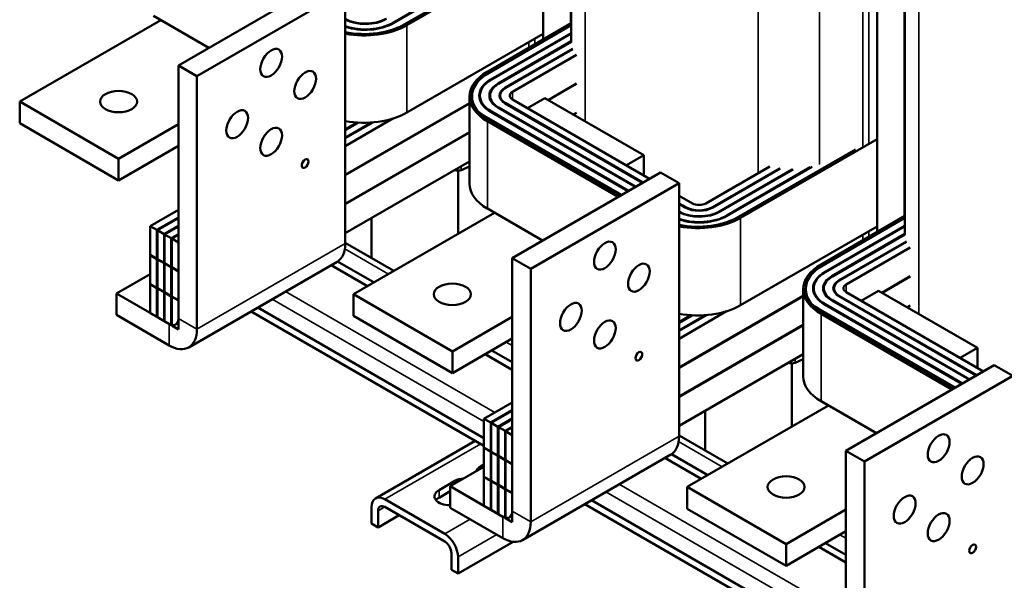
# Model space of a CAD drawing. Units: inches. Extents: x 2 to 86, y 1 to 67.
# Drawn here: x 62.6 to 75.1, y 35.2 to 42.4 of the extents above; entities that cross this region are included whole.
import ezdxf

# ---------------------------------------------------------------- set-up
doc = ezdxf.new("R2010")
doc.units = ezdxf.units.IN
doc.header["$LTSCALE"] = 4
doc.header["$MEASUREMENT"] = 0
doc.layers.add('Visible (ANSI)', color=7, linetype='Continuous', lineweight=50)
doc.layers.add('Visible Narrow (ANSI)', color=7, linetype='Continuous', lineweight=35)

msp = doc.modelspace()

# ---------------------------------------------------------------- linework, layer by layer
at = {"layer": 'Visible (ANSI)'}
for p, q in [((69.5836, 47.4179), (69.5836, 42.3015)), ((69.5899, 47.4216), (69.5899, 42.066)), ((69.2351, 46.4474), (69.2351, 42.1003)), ((73.8262, 44.9684), (73.8262, 39.852)), ((73.8326, 44.9721), (73.8326, 39.6165)), ((73.4778, 43.9979), (73.4778, 39.6509)), ((67.5, 42.2809), (69.2351, 43.2827)), ((67.4162, 42.2583), (68.9617, 43.1506)), ((68.9617, 43.1506), (67.4777, 42.2938)), ((68.4095, 42.9297), (67.3314, 42.3073)), ((66.4829, 42.8589), (64.5972, 41.7702)), ((67.3251, 42.3109), (68.3868, 42.9239)), ((64.833, 41.6341), (66.7186, 42.7228)), ((66.7186, 42.7228), (66.7186, 39.504)), ((64.3738, 42.3452), (62.5796, 41.3094)), ((64.2813, 42.3987), (64.9835, 41.9932)), ((69.5899, 42.3052), (68.524, 41.6898)), ((69.5899, 42.2795), (68.4848, 41.6414)), ((68.5462, 41.6769), (69.5899, 42.2795)), ((68.5696, 41.5924), (69.5899, 42.1815)), ((67.5, 41.1705), (69.2351, 42.1723)), ((69.5899, 42.1742), (68.5759, 41.5888)), ((68.6608, 41.5398), (69.5899, 42.0763)), ((69.5899, 42.069), (68.667, 41.5362)), ((68.7519, 41.4872), (69.608, 41.9814)), ((69.6105, 41.9757), (68.7582, 41.4835)), ((68.843, 41.4346), (69.658, 41.9051)), ((64.833, 41.6341), (64.5972, 41.7702)), ((64.5972, 41.7702), (64.5972, 38.5514)), ((64.833, 38.4153), (64.833, 41.6341)), ((69.2956, 41.3293), (69.658, 41.5386)), ((69.658, 41.5349), (69.2987, 41.3275)), ((62.5796, 41.3094), (62.5796, 41.0336)), ((62.5796, 41.3094), (63.8367, 40.5836)), ((68.2979, 40.2642), (68.2979, 41.3747)), ((68.4301, 41.331), (68.4301, 41.3856)), ((68.559, 41.3385), (68.559, 41.3856)), ((68.6879, 41.3475), (68.6879, 41.3856)), ((70.5872, 40.3296), (68.843, 41.3366)), ((69.2547, 41.3529), (69.0347, 41.2259)), ((70.5118, 40.6271), (69.2547, 41.3529)), ((68.2979, 41.2904), (66.7186, 40.3786)), ((66.7186, 40.3749), (68.2979, 41.2868)), ((70.3138, 40.1717), (68.5696, 41.1787)), ((68.5759, 41.1824), (70.3201, 40.1753)), ((70.405, 40.2243), (68.6608, 41.2313)), ((68.667, 41.235), (70.4112, 40.228)), ((70.4961, 40.2769), (68.7519, 41.284)), ((68.7582, 41.2876), (70.5024, 40.2806)), ((66.7186, 40.7451), (67.3234, 41.0943)), ((66.7186, 41.0608), (66.7192, 41.0612)), ((66.7288, 41.0594), (66.7186, 41.0535)), ((68.4848, 41.1297), (70.229, 40.1227)), ((68.524, 41.0596), (70.1878, 40.099)), ((70.2101, 40.1118), (68.5462, 41.0725)), ((69.6161, 41.1443), (69.658, 41.1684)), ((69.658, 41.1648), (69.6193, 41.1424)), ((63.8367, 40.3078), (62.5796, 41.0336)), ((63.8367, 40.5836), (64.5972, 41.0227)), ((67.0681, 41.0449), (66.7186, 40.8431)), ((67.0535, 41.0437), (66.7186, 40.8503)), ((66.8695, 41.0427), (66.7186, 40.9555)), ((66.8809, 41.042), (66.7186, 40.9483)), ((73.8262, 41.0344), (73.8326, 41.0381)), ((68.2979, 40.9203), (66.7186, 40.0084)), ((68.2979, 40.9166), (66.7186, 40.0048)), ((71.7426, 39.8315), (73.4778, 40.8332)), ((64.5972, 40.7469), (63.8367, 40.3078)), ((71.6589, 39.8088), (73.2043, 40.7011)), ((73.2043, 40.7011), (71.7204, 39.8443)), ((63.8367, 40.3078), (63.8367, 40.5836)), ((70.2918, 40.5001), (70.5118, 40.6271)), ((70.5118, 40.6271), (70.5118, 40.3731)), ((66.7186, 39.6383), (68.2979, 40.5501)), ((68.1516, 39.6274), (68.1516, 40.4319)), ((68.2979, 40.4828), (68.193, 40.4395)), ((72.1156, 40.4862), (71.3006, 40.0157)), ((71.3855, 39.9667), (72.2378, 40.4588)), ((72.2478, 40.4573), (71.3918, 39.9631)), ((71.4766, 39.9141), (72.3995, 40.4469)), ((72.4124, 40.4471), (71.4829, 39.9104)), ((71.5678, 39.8614), (72.6294, 40.4744)), ((72.6521, 40.4802), (71.574, 39.8578)), ((70.7255, 40.4094), (68.8399, 39.3207)), ((70.9612, 40.2733), (70.7255, 40.4094)), ((69.0756, 39.1847), (70.9612, 40.2733)), ((70.9612, 40.2733), (70.9612, 37.0545)), ((71.1309, 40.0157), (70.9612, 40.1137)), ((64.5972, 39.934), (64.239, 39.7272)), ((68.524, 39.9492), (69.2262, 39.5438)), ((70.9612, 40.0157), (71.0461, 39.9667)), ((71.0398, 39.9631), (70.9612, 40.0084)), ((73.8262, 39.924), (73.8326, 39.9277)), ((64.3238, 39.6782), (64.5972, 39.836)), ((64.5972, 39.8288), (64.3301, 39.6746)), ((68.6165, 39.8958), (66.8223, 38.8599)), ((67.0517, 39.8306), (67.0517, 39.3218)), ((67.0517, 39.3218), (67.0517, 39.8306)), ((73.8326, 39.83), (72.7274, 39.1919)), ((73.8326, 39.8557), (72.7666, 39.2403)), ((72.7889, 39.2274), (73.8326, 39.83)), ((64.239, 39.7272), (64.239, 39.3607)), ((64.3238, 39.6782), (64.239, 39.7272)), ((64.3238, 39.3117), (64.3238, 39.6782)), ((64.5972, 39.7308), (64.415, 39.6256)), ((64.5972, 39.7235), (64.4213, 39.6219)), ((71.7426, 38.721), (73.4778, 39.7228)), ((72.8123, 39.1429), (73.8326, 39.732)), ((73.8326, 39.7248), (72.8185, 39.1393)), ((64.415, 39.6256), (64.3301, 39.6746)), ((64.3301, 39.6746), (64.3301, 39.308)), ((64.415, 39.2591), (64.415, 39.6256)), ((64.5061, 39.5729), (64.4213, 39.6219)), ((64.4213, 39.6219), (64.4213, 39.2554)), ((64.5972, 39.6256), (64.5061, 39.5729)), ((64.5061, 39.2064), (64.5061, 39.5729)), ((64.5972, 39.6183), (64.5124, 39.5693)), ((64.5124, 39.5693), (64.5124, 39.2028)), ((64.5972, 39.5203), (64.5124, 39.5693)), ((72.9034, 39.0903), (73.8326, 39.6268)), ((73.8326, 39.6195), (72.9097, 39.0867)), ((64.5972, 39.1538), (64.5972, 39.5203)), ((67.3371, 39.1571), (66.7186, 39.5142)), ((72.9945, 39.0377), (73.8506, 39.5319)), ((73.8532, 39.5262), (73.0008, 39.0341)), ((73.0857, 38.9851), (73.9007, 39.4556)), ((64.239, 39.3607), (64.3238, 39.3117)), ((64.2421, 39.3588), (64.239, 39.357)), ((64.239, 39.357), (64.239, 38.9905)), ((64.3238, 39.308), (64.239, 39.357)), ((64.3301, 39.3153), (64.3238, 39.3117)), ((64.3238, 39.308), (64.3301, 39.3117)), ((64.3238, 38.9415), (64.3238, 39.308)), ((64.3301, 39.308), (64.415, 39.2591)), ((64.3333, 39.3062), (64.3301, 39.3044)), ((64.3301, 39.3044), (64.3301, 38.9379)), ((64.415, 39.2554), (64.3301, 39.3044)), ((69.0756, 39.1847), (68.8399, 39.3207)), ((68.8399, 39.3207), (68.8399, 36.1019)), ((64.415, 39.2591), (64.4213, 39.2627)), ((64.415, 39.2554), (64.4213, 39.2591)), ((64.415, 38.8889), (64.415, 39.2554)), ((64.4213, 39.2554), (64.5061, 39.2064)), ((64.4244, 39.2536), (64.4213, 39.2518)), ((64.4213, 39.2518), (64.4213, 38.8853)), ((64.5061, 39.2028), (64.4213, 39.2518)), ((64.5061, 39.2064), (64.5124, 39.2101)), ((64.5061, 39.2028), (64.5124, 39.2064)), ((64.5061, 38.8363), (64.5061, 39.2028)), ((64.5124, 39.2028), (64.5972, 39.1538)), ((64.5155, 39.201), (64.5124, 39.1992)), ((64.5124, 39.1992), (64.5124, 38.8327)), ((64.5972, 39.1502), (64.5124, 39.1992)), ((64.7289, 38.1854), (66.6146, 39.2741)), ((66.5369, 39.2293), (66.9995, 38.9622)), ((66.621, 39.278), (67.0838, 39.0108)), ((69.0756, 35.9658), (69.0756, 39.1847)), ((64.239, 39.1175), (63.8084, 38.8689)), ((64.5972, 38.7837), (64.5972, 39.1502)), ((73.5382, 38.8798), (73.9007, 39.0891)), ((73.9007, 39.0855), (73.5414, 38.878)), ((64.239, 38.9905), (64.3238, 38.9415)), ((64.2421, 38.9887), (64.239, 38.9869)), ((64.239, 38.9869), (64.239, 38.6204)), ((64.3238, 38.9379), (64.239, 38.9869)), ((64.3301, 38.9452), (64.3238, 38.9415)), ((64.3238, 38.9379), (64.3301, 38.9415)), ((64.3238, 38.5714), (64.3238, 38.9379)), ((64.3301, 38.9379), (64.415, 38.8889)), ((64.3333, 38.9361), (64.3301, 38.9343)), ((64.3301, 38.9343), (64.3301, 38.5677)), ((64.415, 38.8853), (64.3301, 38.9343)), ((72.5406, 37.8148), (72.5406, 38.9252)), ((72.6727, 38.8815), (72.6727, 38.9361)), ((72.8016, 38.889), (72.8016, 38.9361)), ((72.9305, 38.898), (72.9305, 38.9361)), ((64.4778, 38.4825), (63.8084, 38.8689)), ((63.8084, 38.8689), (63.8084, 38.5968)), ((64.4213, 38.8925), (64.415, 38.8889)), ((64.415, 38.8853), (64.4213, 38.8889)), ((64.415, 38.5188), (64.415, 38.8853)), ((64.4213, 38.8853), (64.5061, 38.8363)), ((64.4244, 38.8835), (64.4213, 38.8816)), ((64.4213, 38.8816), (64.4213, 38.5151)), ((64.5061, 38.8327), (64.4213, 38.8816)), ((64.5124, 38.8399), (64.5061, 38.8363)), ((64.5061, 38.8327), (64.5124, 38.8363)), ((64.5061, 38.4661), (64.5061, 38.8327)), ((64.5124, 38.8327), (64.5972, 38.7837)), ((64.5155, 38.8308), (64.5124, 38.829)), ((64.5972, 38.78), (64.5124, 38.829)), ((64.5124, 38.829), (64.5124, 38.4625)), ((66.8223, 38.8599), (66.8223, 38.5841)), ((66.8223, 38.8599), (68.0794, 38.1341)), ((72.5406, 38.8409), (70.9612, 37.9291)), ((70.9612, 37.9254), (72.5406, 38.8373)), ((74.7387, 37.8275), (72.9945, 38.8345)), ((73.0008, 38.8381), (74.745, 37.8311)), ((74.8299, 37.8801), (73.0857, 38.8871)), ((73.4974, 38.9034), (73.2774, 38.7764)), ((74.7544, 38.1776), (73.4974, 38.9034)), ((64.5972, 38.4135), (64.5972, 38.78)), ((65.6054, 38.6915), (68.4816, 37.0309)), ((72.7274, 38.6802), (74.4716, 37.6732)), ((74.5565, 37.7222), (72.8123, 38.7292)), ((72.8185, 38.7329), (74.5627, 37.7259)), ((74.6476, 37.7748), (72.9034, 38.7819)), ((72.9097, 38.7855), (74.6539, 37.7785)), ((73.8588, 38.6948), (73.9007, 38.7189)), ((73.9007, 38.7153), (73.8619, 38.6929)), ((63.8084, 38.5968), (64.4778, 38.2103)), ((64.239, 38.6204), (64.3238, 38.5714)), ((64.3301, 38.575), (64.3238, 38.5714)), ((64.3301, 38.5677), (64.415, 38.5188)), ((68.4816, 36.9337), (65.5212, 38.6429)), ((68.0794, 37.8583), (66.8223, 38.5841)), ((68.0794, 38.1341), (68.8399, 38.5732)), ((70.9612, 38.2956), (71.566, 38.6448)), ((70.9612, 38.6113), (70.9619, 38.6117)), ((70.9715, 38.61), (70.9612, 38.604)), ((71.3108, 38.5954), (70.9612, 38.3936)), ((71.2962, 38.5942), (70.9612, 38.4008)), ((71.1122, 38.5932), (70.9612, 38.5061)), ((71.1236, 38.5925), (70.9612, 38.4988)), ((72.7666, 38.6101), (74.4305, 37.6495)), ((74.4527, 37.6623), (72.7889, 38.623)), ((64.4213, 38.5224), (64.415, 38.5188)), ((64.4213, 38.5151), (64.5061, 38.4661)), ((64.5124, 38.4625), (64.5972, 38.4135)), ((72.5406, 38.4708), (70.9612, 37.5589)), ((72.5406, 38.4671), (70.9612, 37.5553)), ((68.8399, 38.2974), (68.0794, 37.8583)), ((68.8399, 38.2894), (68.833, 38.2934)), ((74.5345, 38.0506), (74.7544, 38.1776)), ((74.7544, 38.1776), (74.7544, 37.9236)), ((68.0794, 37.8583), (68.0794, 38.1341)), ((68.4955, 38.0985), (68.8399, 37.8997)), ((68.5797, 38.1472), (68.8399, 37.9969)), ((70.9612, 37.1888), (72.5406, 38.1006)), ((72.3943, 37.1779), (72.3943, 37.9824)), ((72.5406, 38.0333), (72.4356, 37.99)), ((74.9681, 37.9599), (73.0825, 36.8713)), ((75.2039, 37.8238), (74.9681, 37.9599)), ((73.3182, 36.7352), (75.2039, 37.8238)), ((68.8399, 37.4845), (68.4816, 37.2777)), ((72.8591, 37.4463), (71.0649, 36.4104)), ((72.7666, 37.4997), (73.4688, 37.0943)), ((68.5665, 37.2287), (68.8399, 37.3866)), ((68.8399, 37.3793), (68.5728, 37.2251)), ((71.2943, 37.3811), (71.2943, 36.8723)), ((71.2943, 36.8723), (71.2943, 37.3811)), ((68.4816, 37.2777), (68.4816, 36.9112)), ((68.5665, 37.2287), (68.4816, 37.2777)), ((68.5665, 36.8622), (68.5665, 37.2287)), ((68.6576, 37.1761), (68.5728, 37.2251)), ((68.5728, 37.2251), (68.5728, 36.8586)), ((68.8399, 37.2813), (68.6576, 37.1761)), ((68.6576, 36.8096), (68.6576, 37.1761)), ((68.8399, 37.2741), (68.6639, 37.1724)), ((68.7488, 37.1235), (68.6639, 37.1724)), ((68.6639, 37.1724), (68.6639, 36.8059)), ((68.8399, 37.1761), (68.7488, 37.1235)), ((68.7488, 36.7569), (68.7488, 37.1235)), ((68.8399, 37.1688), (68.755, 37.1198)), ((68.755, 37.1198), (68.755, 36.7533)), ((68.8399, 37.0708), (68.755, 37.1198)), ((68.8399, 36.7043), (68.8399, 37.0708)), ((71.5797, 36.7076), (70.9612, 37.0647)), ((68.3697, 36.9983), (67.101, 36.2658)), ((68.4816, 36.9112), (68.5665, 36.8622)), ((68.4848, 36.9094), (68.4816, 36.9075)), ((68.4816, 36.9075), (68.4816, 36.541)), ((68.5665, 36.8586), (68.4816, 36.9075)), ((68.5728, 36.8658), (68.5665, 36.8622)), ((68.5665, 36.8586), (68.5728, 36.8622)), ((68.5665, 36.492), (68.5665, 36.8586)), ((68.5728, 36.8586), (68.6576, 36.8096)), ((68.5759, 36.8567), (68.5728, 36.8549)), ((68.5728, 36.8549), (68.5728, 36.4884)), ((68.6576, 36.8059), (68.5728, 36.8549)), ((68.6576, 36.8096), (68.6639, 36.8132)), ((68.6576, 36.8059), (68.6639, 36.8096)), ((68.6576, 36.4394), (68.6576, 36.8059)), ((68.6639, 36.8059), (68.7488, 36.7569)), ((68.667, 36.8041), (68.6639, 36.8023)), ((68.6639, 36.8023), (68.6639, 36.4358)), ((68.7488, 36.7533), (68.6639, 36.8023)), ((68.9716, 35.7359), (70.8572, 36.8246)), ((70.8636, 36.8285), (71.3264, 36.5613)), ((73.3182, 36.7352), (73.0825, 36.8713)), ((73.0825, 36.8713), (73.0825, 33.6524)), ((68.7488, 36.7569), (68.755, 36.7606)), ((68.7488, 36.7533), (68.755, 36.7569)), ((68.7488, 36.3868), (68.7488, 36.7533)), ((68.755, 36.7533), (68.8399, 36.7043)), ((68.7582, 36.7515), (68.755, 36.7497)), ((68.755, 36.7497), (68.755, 36.3832)), ((68.8399, 36.7007), (68.755, 36.7497)), ((68.8399, 36.3342), (68.8399, 36.7007)), ((70.7796, 36.7798), (71.2422, 36.5127)), ((73.3182, 33.5164), (73.3182, 36.7352)), ((68.4816, 36.668), (68.0511, 36.4195)), ((67.9097, 36.3712), (68.1108, 36.4873)), ((68.4816, 36.541), (68.5665, 36.492)), ((68.4848, 36.5392), (68.4816, 36.5374)), ((68.4816, 36.5374), (68.4816, 36.1709)), ((68.5665, 36.4884), (68.4816, 36.5374)), ((68.5728, 36.4957), (68.5665, 36.492)), ((68.5665, 36.4884), (68.5728, 36.492)), ((68.5665, 36.1219), (68.5665, 36.4884)), ((68.5728, 36.4884), (68.6576, 36.4394)), ((68.5759, 36.4866), (68.5728, 36.4848)), ((68.5728, 36.4848), (68.5728, 36.1183)), ((68.6576, 36.4358), (68.5728, 36.4848)), ((68.6639, 36.443), (68.6576, 36.4394)), ((68.6576, 36.4358), (68.6639, 36.4394)), ((68.6576, 36.0693), (68.6576, 36.4358)), ((68.6639, 36.4358), (68.7488, 36.3868)), ((68.667, 36.434), (68.6639, 36.4322)), ((68.6639, 36.4322), (68.6639, 36.0656)), ((68.7488, 36.3832), (68.6639, 36.4322)), ((68.0511, 36.3556), (67.9097, 36.2739)), ((68.7205, 36.033), (68.0511, 36.4195)), ((68.0511, 36.4195), (68.0511, 36.1473)), ((68.755, 36.3904), (68.7488, 36.3868)), ((68.7488, 36.3832), (68.755, 36.3868)), ((68.7488, 36.0167), (68.7488, 36.3832)), ((68.755, 36.3832), (68.8399, 36.3342)), ((68.7582, 36.3814), (68.755, 36.3795)), ((68.8399, 36.3305), (68.755, 36.3795)), ((68.755, 36.3795), (68.755, 36.013)), ((68.8399, 35.964), (68.8399, 36.3305)), ((71.0649, 36.4104), (71.0649, 36.1346)), ((71.0649, 36.4104), (72.322, 35.6846)), ((67.2201, 36.254), (67.9832, 35.8134)), ((68.4816, 36.1709), (68.5665, 36.1219)), ((72.7243, 34.4842), (69.7639, 36.1934)), ((69.8481, 36.242), (72.7243, 34.5814)), ((67.0517, 35.9448), (67.0517, 36.1567)), ((67.1359, 36.1081), (67.1359, 35.8962)), ((67.1359, 35.8962), (67.4037, 36.0508)), ((67.9832, 35.7162), (67.2201, 36.1567)), ((68.0511, 36.1473), (68.7205, 35.7608)), ((68.5728, 36.1255), (68.5665, 36.1219)), ((68.5728, 36.1183), (68.6576, 36.0693)), ((68.6639, 36.0729), (68.6576, 36.0693)), ((68.6639, 36.0656), (68.7488, 36.0167)), ((72.322, 35.4088), (71.0649, 36.1346)), ((72.322, 35.6846), (73.0825, 36.1237)), ((67.1359, 35.8962), (67.0517, 35.9448)), ((68.755, 36.013), (68.8399, 35.964)), ((73.0825, 35.8479), (72.322, 35.4088)), ((73.0825, 35.8399), (73.0756, 35.8439)), ((68.1516, 35.3097), (68.8519, 35.7141)), ((72.322, 35.4088), (72.322, 35.6846)), ((72.8223, 35.6977), (73.0825, 35.5474)), ((68.0674, 35.3584), (68.0674, 35.5703)), ((72.7381, 35.649), (73.0825, 35.4502)), ((68.1516, 35.5217), (68.1516, 35.3097)), ((68.1516, 35.3097), (68.0674, 35.3584))]:
    msp.add_line(p, q, dxfattribs=at)
for centre, major_axis, start_param, end_param in [((66.9731, 42.5141), (0.3689, 0), 3.9508059, 5.4977871), ((66.9731, 42.5141), (-0.3778, 0), 0.8314147, 2.3561945), ((66.9731, 42.5141), (0.4978, 0), 4.1755878, 5.4977871), ((66.9731, 42.5141), (-0.5067, 0), 1.0444033, 2.3561945), ((66.9543, 42.596), (-0.7403, 0), 1.2467561, 2.3561945), ((66.9543, 42.596), (0.7718, 0), 4.4020271, 5.4977871), ((66.9731, 42.5141), (0.6267, 0), 4.2940861, 5.4977871), ((69.0697, 41.3747), (-0.7718, 0), 5.4977871, 7.0685835), ((68.9279, 41.3856), (-0.6267, 0), 5.4977871, 7.0685835), ((69.0697, 41.3747), (-0.7403, 0), 5.4977871, 7.0685835), ((68.9279, 41.3856), (-0.5067, 0), 5.4977871, 7.0685835), ((68.9279, 41.3856), (-0.4978, 0), 5.4977871, 7.0685835), ((68.9279, 41.3856), (-0.3778, 0), 5.4977871, 7.0685835), ((68.9279, 41.3856), (-0.3689, 0), 5.4977871, 7.0685835), ((68.9279, 41.3856), (-0.24, 0), 5.4977871, 7.0685835), ((68.9279, 41.3856), (-0.2489, 0), 5.4977871, 7.0685835), ((68.9279, 41.3856), (-0.12, 0), 5.4977871, 7.0685835), ((66.9543, 41.4856), (0.7718, 0), 4.4020271, 5.4977871), ((68.1516, 40.4729), (-0.0711, 0), 0.910726, 2.1910458), ((69.0697, 40.2642), (-0.7718, 0), 0, 0.7853982), ((71.2158, 40.0647), (-0.2489, 0), 0.7853982, 2.3561945), ((71.2158, 40.0647), (0.24, 0), 3.9269908, 5.4977871), ((71.2158, 40.0647), (-0.12, 0), 0.7853982, 2.3561945), ((71.2158, 40.0647), (0.3689, 0), 3.9508059, 5.4977871), ((71.2158, 40.0647), (-0.3778, 0), 0.8314147, 2.3561945), ((71.2158, 40.0647), (0.4978, 0), 4.1755878, 5.4977871), ((71.2158, 40.0647), (-0.5067, 0), 1.0444033, 2.3561945), ((71.1969, 40.1465), (-0.7403, 0), 1.2467561, 2.3561945), ((71.1969, 40.1465), (0.7718, 0), 4.4020271, 5.4977871), ((71.2158, 40.0647), (0.6267, 0), 4.2940861, 5.4977871), ((66.3634, 39.709), (0.2511, -0.4349), 0, 0.7853982), ((73.1705, 38.9361), (-0.6267, 0), 5.4977871, 7.0685835), ((73.3123, 38.9252), (-0.7718, 0), 5.4977871, 7.0685835), ((73.3123, 38.9252), (-0.7403, 0), 5.4977871, 7.0685835), ((73.1705, 38.9361), (-0.4978, 0), 5.4977871, 7.0685835), ((73.1705, 38.9361), (-0.5067, 0), 5.4977871, 7.0685835), ((73.1705, 38.9361), (-0.3778, 0), 5.4977871, 7.0685835), ((73.1705, 38.9361), (-0.3689, 0), 5.4977871, 7.0685835), ((73.1705, 38.9361), (-0.24, 0), 5.4977871, 7.0685835), ((73.1705, 38.9361), (-0.2489, 0), 5.4977871, 7.0685835), ((73.1705, 38.9361), (-0.12, 0), 5.4977871, 7.0685835), ((71.1969, 39.0361), (0.7718, 0), 4.4020271, 5.4977871), ((64.4778, 38.6204), (0.0844, -0.1463), 5.4977871, 7.0685835), ((64.4778, 38.6204), (0.2511, -0.4349), 5.4977871, 7.0685835), ((72.3943, 38.0234), (-0.0711, 0), 0.910726, 2.1910458), ((73.3123, 37.8148), (-0.7718, 0), 0, 0.7853982), ((70.6061, 37.2595), (0.2511, -0.4349), 0, 0.7853982), ((68.5822, 36.5998), (-0.1956, 0), 5.252533, 6.1562903), ((68.2491, 36.4075), (0.1956, 0), 1.6976913, 2.3561945), ((67.2201, 36.0595), (-0.1191, 0.2063), 5.4977871, 7.0685835), ((68.0479, 36.2914), (-0.1956, 0), 5.4977871, 7.8700529), ((67.2201, 36.0595), (-0.0596, 0.1032), 5.4977871, 7.0685835), ((68.0479, 36.1941), (-0.1956, 0), 5.4977871, 5.8379256), ((68.7205, 36.1709), (0.0844, -0.1463), 5.4977871, 7.0685835), ((68.7205, 36.1709), (0.2511, -0.4349), 5.4977871, 7.0685835), ((67.9832, 35.6189), (0.1191, -0.2063), 0.7853982, 2.3561945), ((67.9832, 35.6189), (-0.0596, 0.1032), 3.9269908, 5.4977871)]:
    msp.add_ellipse(centre, major_axis=major_axis, ratio=0.5773503, start_param=start_param, end_param=end_param, dxfattribs=at)
for centre, major_axis in [((65.7758, 41.8011), (0.0978, 0.1694)), ((66.2079, 41.5207), (0.0978, 0.1694)), ((63.8367, 41.3094), (0.2356, 0)), ((65.3436, 41.0218), (0.0978, 0.1694)), ((65.7758, 40.7995), (0.0978, 0.1694)), ((66.2079, 40.5228), (0.0307, 0.0531)), ((70.0184, 39.3516), (0.0978, 0.1694)), ((70.4505, 39.0713), (0.0978, 0.1694)), ((68.0794, 38.8599), (0.2356, 0)), ((69.5863, 38.5723), (0.0978, 0.1694)), ((70.0184, 38.35), (0.0978, 0.1694)), ((70.4505, 38.0733), (0.0307, 0.0531)), ((74.261, 36.9021), (0.0978, 0.1694)), ((74.6932, 36.6218), (0.0978, 0.1694)), ((72.322, 36.4104), (0.2356, 0)), ((73.8289, 36.1228), (0.0978, 0.1694)), ((74.261, 35.9005), (0.0978, 0.1694)), ((74.6932, 35.6238), (0.0307, 0.0531))]:
    msp.add_ellipse(centre, major_axis=major_axis, ratio=0.5773503, dxfattribs=at)
at = {"layer": 'Visible Narrow (ANSI)'}
for p, q in [((69.767, 48.4818), (69.767, 41.0572)), ((74.0096, 46.0323), (74.0096, 38.6077)), ((73.3717, 43.9367), (73.3717, 40.7759)), ((73.2956, 43.8927), (73.2956, 40.7387)), ((72.7456, 43.5752), (72.7456, 40.5119)), ((71.9669, 43.1256), (71.9669, 40.4003)), ((67.3251, 42.3037), (67.3251, 42.3109)), ((67.5, 41.1705), (67.5, 42.2809)), ((69.0529, 42.0671), (69.0529, 41.9952)), ((69.129, 42.111), (69.129, 42.0391)), ((68.5696, 41.5851), (68.5696, 41.5924)), ((68.6608, 41.5325), (68.6608, 41.5398)), ((68.7519, 41.4798), (68.7519, 41.4872)), ((68.843, 41.3366), (68.843, 41.4346)), ((68.5759, 41.1751), (68.5759, 41.1824)), ((68.667, 41.2277), (68.667, 41.235)), ((68.7582, 41.2803), (68.7582, 41.2876)), ((68.4848, 41.1127), (68.4848, 41.1297)), ((68.524, 39.9492), (68.524, 41.0596)), ((68.193, 40.4895), (68.193, 40.4395)), ((71.0461, 39.9595), (71.0461, 39.9667)), ((71.3855, 39.9595), (71.3855, 39.9667)), ((71.4766, 39.9069), (71.4766, 39.9141)), ((71.5678, 39.8542), (71.5678, 39.8614)), ((71.7426, 38.721), (71.7426, 39.8315)), ((73.2956, 39.6176), (73.2956, 39.5457)), ((73.3717, 39.6615), (73.3717, 39.5896)), ((64.833, 38.4153), (66.7186, 39.504)), ((66.7133, 39.4366), (67.2673, 39.1168)), ((72.8123, 39.1356), (72.8123, 39.1429)), ((72.9034, 39.083), (72.9034, 39.0903)), ((72.9945, 39.0303), (72.9945, 39.0377)), ((73.0857, 38.8871), (73.0857, 38.9851)), ((65.9574, 38.8947), (68.6199, 37.3575)), ((73.0008, 38.8308), (73.0008, 38.8381)), ((65.789, 38.7974), (68.4816, 37.2428)), ((72.7274, 38.6632), (72.7274, 38.6802)), ((72.8185, 38.7256), (72.8185, 38.7329)), ((72.9097, 38.7782), (72.9097, 38.7855)), ((64.5972, 38.5514), (64.833, 38.4153)), ((72.7666, 37.4997), (72.7666, 38.6101)), ((64.4778, 38.2103), (64.4778, 38.4825)), ((68.7632, 38.2531), (68.8399, 38.2089)), ((72.4356, 38.04), (72.4356, 37.99)), ((69.0756, 35.9658), (70.9612, 37.0545)), ((67.2201, 36.254), (68.4395, 36.958)), ((70.9559, 36.9872), (71.5099, 36.6673)), ((68.1108, 36.4873), (68.1108, 36.4539)), ((70.2001, 36.4452), (72.8625, 34.908)), ((67.9097, 36.3712), (67.9097, 36.2739)), ((70.0316, 36.348), (72.7243, 34.7934)), ((67.1359, 36.1081), (67.2201, 36.1567)), ((68.8399, 36.1019), (69.0756, 35.9658)), ((68.3063, 36), (67.9832, 35.8134)), ((68.7205, 35.7608), (68.7205, 36.033)), ((68.1516, 35.5217), (68.6432, 35.8055)), ((73.0058, 35.8036), (73.0825, 35.7594))]:
    msp.add_line(p, q, dxfattribs=at)

doc.saveas('drawing.dxf')
